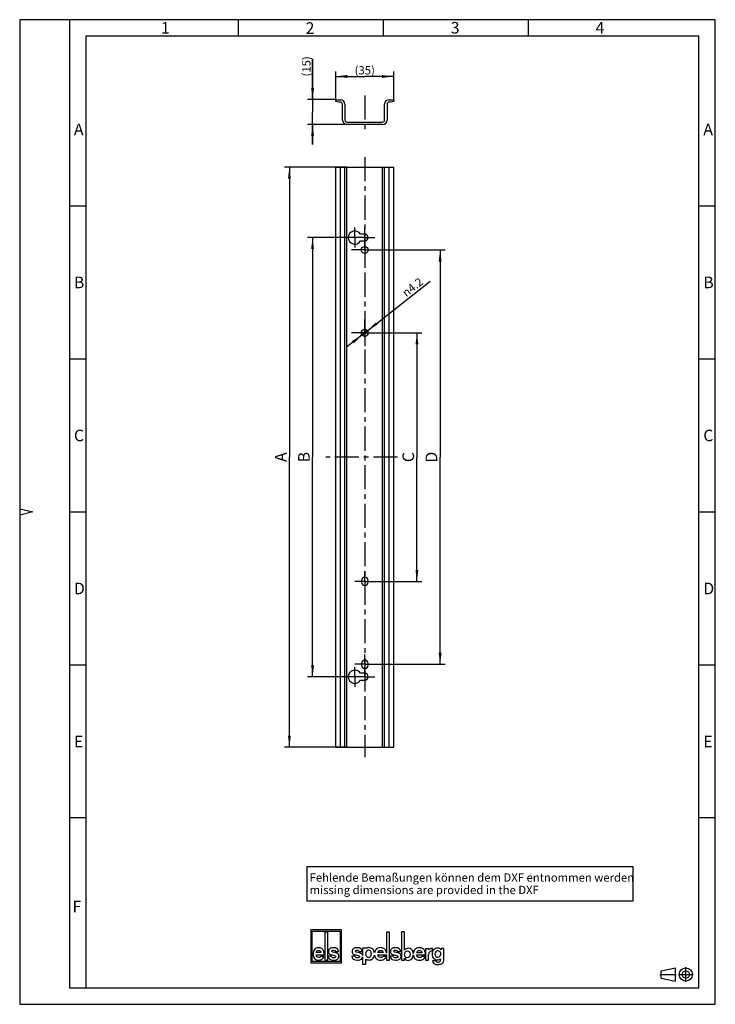
# Model space of a CAD drawing. Units: millimetres. Extents: x 0 to 210, y 0 to 297.
import ezdxf

# ---------------------------------------------------------------- set-up
doc = ezdxf.new("R2010")
doc.units = ezdxf.units.MM
doc.header["$LTSCALE"] = 19.36
doc.linetypes.add('CENTER', pattern=[0.6, 0.375, -0.075, 0.075, -0.075])
doc.layers.get('0').update_dxf_attribs({"linetype": 'CONTINUOUS'})
for name, color, linetype in [('2D-BEMASSUNG', 7, 'CONTINUOUS'), ('HUTSCHIENE_NDXF_CONTINUOUS_LINE', 7, 'CONTINUOUS'), ('HUTSCHIENE_NS35-15_Z-92DXF_AXIS', 7, 'CONTINUOUS'), ('M-GEOS-NS35-15_DXF_AXIS', 7, 'CONTINUOUS'), ('M-GEOS-NS35-15_DXF_DIMENSION', 7, 'CONTINUOUS'), ('M-GEOS-NS35-15_DXF_FORMAT', 7, 'CONTINUOUS'), ('M-GEOS-NS35-15_DXF_TEXT', 7, 'CONTINUOUS'), ('M-GEOS-NS35-DXF_CONTINUOUS_LINE', 7, 'CONTINUOUS')]:
    doc.layers.add(name, color=color, linetype=linetype)
doc.styles.get("Standard").update_dxf_attribs({"font": 'txt', "width": 0.7})
doc.styles.add('TEXTSTYLE_2', font='txt', dxfattribs={"width": 0.714286})
doc.styles.add('TEXTSTYLE_3', font='txt', dxfattribs={"width": 0.904762})
doc.styles.add('TEXTSTYLE_4', font='txt', dxfattribs={"width": 0.833333})
doc.styles.add('TEXTSTYLE_5', font='txt', dxfattribs={"width": 0.785714})
doc.styles.add('TEXTSTYLE_6', font='txt', dxfattribs={"width": 0.571429})
doc.styles.add('TEXTSTYLE_7', font='txt', dxfattribs={"width": 0.7})
doc.styles.add('TEXTSTYLE_8', font='gdt', dxfattribs={"width": 0.7})
doc.dimstyles.new('DIMSTYLE_1', dxfattribs={"dimtxt": 2.5, "dimasz": 3.5, "dimexe": 1.5, "dimexo": 0, "dimtad": 1, "dimdec": 3, "dimlfac": 2, "dimdsep": 46, "dimtxsty": 'STANDARD', "dimblk": '_FILLED', "dimblk1": '_FILLED', "dimblk2": '_FILLED', "dimcen": 0.09, "dimclrt": 5, "dimadec": 3, "dimazin": 2, "dimtp": 0.3, "dimtm": 0.3, "dimtfac": 1, "dimtdec": 3, "dimtofl": 0, "dimtmove": 0, "dimatfit": 3, "dimldrblk": '_FILLED', "dimfxl": 1, "dimtolj": 1, "dimarcsym": 0})
doc.dimstyles.new('DIMSTYLE_2', dxfattribs={"dimtxt": 2.5, "dimasz": 3.5, "dimexe": 1.5, "dimexo": 0, "dimtad": 1, "dimdec": 3, "dimlfac": 2, "dimdsep": 46, "dimtxsty": 'STANDARD', "dimblk": '_FILLED', "dimblk1": '_FILLED', "dimblk2": '_FILLED', "dimcen": 0.09, "dimclrt": 5, "dimadec": 3, "dimazin": 2, "dimtp": 0.2, "dimtm": 0.2, "dimtfac": 1, "dimtdec": 3, "dimtofl": 0, "dimtmove": 0, "dimatfit": 3, "dimldrblk": '_FILLED', "dimfxl": 1, "dimtolj": 1, "dimarcsym": 0})
doc.dimstyles.new('DIMSTYLE_3', dxfattribs={"dimtxt": 3.5, "dimasz": 3.5, "dimexe": 1.5, "dimexo": 0, "dimgap": 0.875, "dimtad": 1, "dimdec": 3, "dimlfac": 2, "dimdsep": 46, "dimtxsty": 'TEXTSTYLE_7', "dimblk": '_FILLED', "dimblk1": '_FILLED', "dimblk2": '_FILLED', "dimcen": 0.09, "dimclrt": 5, "dimadec": 3, "dimazin": 2, "dimtp": 0.5, "dimtm": 0.5, "dimtfac": 1, "dimtdec": 3, "dimtofl": 0, "dimtmove": 0, "dimatfit": 3, "dimldrblk": '_FILLED', "dimfxl": 1, "dimtolj": 1, "dimarcsym": 0})
doc.dimstyles.new('DIMSTYLE_4', dxfattribs={"dimtxt": 2.5, "dimasz": 3.5, "dimexe": 1.5, "dimexo": 0, "dimtad": 1, "dimdec": 3, "dimlfac": 2, "dimdsep": 46, "dimtxsty": 'STANDARD', "dimblk": '_FILLED', "dimblk1": '_FILLED', "dimblk2": '_FILLED', "dimcen": 0.09, "dimclrt": 5, "dimadec": 3, "dimazin": 2, "dimtp": 0.1, "dimtm": 0.1, "dimtfac": 1, "dimtdec": 3, "dimtmove": 0, "dimatfit": 2, "dimldrblk": '_FILLED', "dimfxl": 1, "dimtolj": 1, "dimarcsym": 0})

# ---------------------------------------------------------------- blocks, each defined once
blk = doc.blocks.new('_FILLED')
at = {"color": 0, "linetype": 'BYBLOCK'}
blk.add_solid([(0, 0), (-1, 0.125), (-1, -0.125)], dxfattribs=at)
blk = doc.blocks.new('*D0')
at = {"layer": 'M-GEOS-NS35-15_DXF_DIMENSION', "color": 2, "linetype": 'CONTINUOUS'}
for p, q in [((95.42, 272.91), (95.42, 281.41)), ((95.42, 279.91), (104.17, 279.91)), ((112.92, 279.91), (104.17, 279.91)), ((112.92, 272.91), (112.92, 281.41))]:
    blk.add_line(p, q, dxfattribs=at)
at = {"layer": 'M-GEOS-NS35-15_DXF_DIMENSION', "color": 2, "linetype": 'CONTINUOUS', "xscale": 3.5, "yscale": 3.5, "zscale": 3.5, "rotation": 180}
blk.add_blockref('_FILLED', (95.42, 279.91), dxfattribs=at)
at = {"layer": 'M-GEOS-NS35-15_DXF_DIMENSION', "color": 2, "linetype": 'CONTINUOUS', "xscale": 3.5, "yscale": 3.5, "zscale": 3.5}
blk.add_blockref('_FILLED', (112.92, 279.91), dxfattribs=at)
at = {"layer": 'M-GEOS-NS35-15_DXF_DIMENSION', "color": 5, "linetype": 'CONTINUOUS', "insert": (104.17, 283.03), "char_height": 2.5, "width": 8.5714, "attachment_point": 2, "line_spacing_factor": 0.9}
blk.add_mtext('(35)', dxfattribs=at)
blk = doc.blocks.new('*D1')
at = {"layer": 'M-GEOS-NS35-15_DXF_DIMENSION', "color": 2, "linetype": 'CONTINUOUS'}
for p, q in [((88.42, 272.91), (88.42, 285.26)), ((88.42, 285.26), (88.42, 269.16)), ((95.42, 272.91), (86.92, 272.91)), ((88.42, 259.41), (88.42, 269.16)), ((98.77, 265.41), (86.92, 265.41)), ((88.42, 265.41), (88.42, 259.41))]:
    blk.add_line(p, q, dxfattribs=at)
at = {"layer": 'M-GEOS-NS35-15_DXF_DIMENSION', "color": 2, "linetype": 'CONTINUOUS', "xscale": 3.5, "yscale": 3.5, "zscale": 3.5}
for p, rotation in [((88.42, 272.91), 270), ((88.42, 265.41), 90)]:
    blk.add_blockref('_FILLED', p, dxfattribs=dict(at, rotation=rotation))
at = {"layer": 'M-GEOS-NS35-15_DXF_DIMENSION', "color": 5, "linetype": 'CONTINUOUS', "insert": (85.3, 279.91), "char_height": 2.5, "width": 8.0357, "attachment_point": 1, "rotation": 90, "line_spacing_factor": 0.9}
blk.add_mtext('(15)', dxfattribs=at)
blk = doc.blocks.new('*D2')
at = {"layer": 'M-GEOS-NS35-15_DXF_DIMENSION', "color": 2, "linetype": 'CONTINUOUS'}
for p, q in [((80.55, 252.57), (79.92, 252.57)), ((98.77, 252.57), (80.55, 252.57)), ((81.42, 252.57), (81.42, 165.07)), ((81.42, 77.57), (81.42, 165.07)), ((80.55, 77.57), (79.92, 77.57)), ((98.77, 77.57), (80.55, 77.57))]:
    blk.add_line(p, q, dxfattribs=at)
at = {"layer": 'M-GEOS-NS35-15_DXF_DIMENSION', "color": 2, "linetype": 'CONTINUOUS', "xscale": 3.5, "yscale": 3.5, "zscale": 3.5}
for p, rotation in [((81.42, 252.57), 90), ((81.42, 77.57), 270)]:
    blk.add_blockref('_FILLED', p, dxfattribs=dict(at, rotation=rotation))
at = {"layer": 'M-GEOS-NS35-15_DXF_DIMENSION', "color": 5, "linetype": 'CONTINUOUS', "insert": (77.05, 165.07), "char_height": 3.5, "width": 3.675, "attachment_point": 2, "rotation": 90, "line_spacing_factor": 0.9, "style": 'TEXTSTYLE_7'}
blk.add_mtext('A', dxfattribs=at)
blk = doc.blocks.new('*D3')
at = {"layer": 'M-GEOS-NS35-15_DXF_DIMENSION', "color": 2, "linetype": 'CONTINUOUS'}
for p, q in [((87.55, 231.32), (86.92, 231.32)), ((98.17, 231.32), (87.55, 231.32)), ((88.42, 231.32), (88.42, 165.07)), ((88.42, 98.82), (88.42, 165.07)), ((87.55, 98.82), (86.92, 98.82)), ((98.17, 98.82), (87.55, 98.82))]:
    blk.add_line(p, q, dxfattribs=at)
at = {"layer": 'M-GEOS-NS35-15_DXF_DIMENSION', "color": 2, "linetype": 'CONTINUOUS', "xscale": 3.5, "yscale": 3.5, "zscale": 3.5}
for p, rotation in [((88.42, 231.32), 90), ((88.42, 98.82), 270)]:
    blk.add_blockref('_FILLED', p, dxfattribs=dict(at, rotation=rotation))
at = {"layer": 'M-GEOS-NS35-15_DXF_DIMENSION', "color": 5, "linetype": 'CONTINUOUS', "insert": (84.05, 165.07), "char_height": 3.5, "width": 3.3687, "attachment_point": 2, "rotation": 90, "line_spacing_factor": 0.9, "style": 'TEXTSTYLE_7'}
blk.add_mtext('B', dxfattribs=at)
blk = doc.blocks.new('*D4')
at = {"layer": 'M-GEOS-NS35-15_DXF_DIMENSION', "color": 2, "linetype": 'CONTINUOUS'}
for p, q in [((108.22, 227.57), (126.05, 227.57)), ((126.05, 227.57), (128.42, 227.57)), ((126.92, 227.57), (126.92, 165.07)), ((126.92, 102.57), (126.92, 165.07)), ((107.17, 102.57), (126.05, 102.57)), ((126.05, 102.57), (128.42, 102.57))]:
    blk.add_line(p, q, dxfattribs=at)
at = {"layer": 'M-GEOS-NS35-15_DXF_DIMENSION', "color": 2, "linetype": 'CONTINUOUS', "xscale": 3.5, "yscale": 3.5, "zscale": 3.5}
for p, rotation in [((126.92, 227.57), 90), ((126.92, 102.57), 270)]:
    blk.add_blockref('_FILLED', p, dxfattribs=dict(at, rotation=rotation))
at = {"layer": 'M-GEOS-NS35-15_DXF_DIMENSION', "color": 5, "linetype": 'CONTINUOUS', "insert": (122.55, 165.07), "char_height": 3.5, "width": 3.675, "attachment_point": 2, "rotation": 90, "line_spacing_factor": 0.9, "style": 'TEXTSTYLE_7'}
blk.add_mtext('D', dxfattribs=at)
blk = doc.blocks.new('*D5')
at = {"layer": 'M-GEOS-NS35-15_DXF_DIMENSION', "color": 2, "linetype": 'CONTINUOUS'}
for p, q in [((108.22, 202.57), (119.05, 202.57)), ((119.05, 202.57), (121.42, 202.57)), ((119.92, 202.57), (119.92, 165.07)), ((119.92, 127.57), (119.92, 165.07)), ((107.17, 127.57), (119.05, 127.57)), ((119.05, 127.57), (121.42, 127.57))]:
    blk.add_line(p, q, dxfattribs=at)
at = {"layer": 'M-GEOS-NS35-15_DXF_DIMENSION', "color": 2, "linetype": 'CONTINUOUS', "xscale": 3.5, "yscale": 3.5, "zscale": 3.5}
for p, rotation in [((119.92, 202.57), 90), ((119.92, 127.57), 270)]:
    blk.add_blockref('_FILLED', p, dxfattribs=dict(at, rotation=rotation))
at = {"layer": 'M-GEOS-NS35-15_DXF_DIMENSION', "color": 5, "linetype": 'CONTINUOUS', "insert": (115.55, 165.07), "char_height": 3.5, "width": 3.675, "attachment_point": 2, "rotation": 90, "line_spacing_factor": 0.9, "style": 'TEXTSTYLE_7'}
blk.add_mtext('C', dxfattribs=at)
blk = doc.blocks.new('*D6')
at = {"layer": 'M-GEOS-NS35-15_DXF_DIMENSION', "color": 2, "linetype": 'CONTINUOUS'}
for p, q in [((104.17, 202.57), (123.92, 218.14)), ((104.17, 202.57), (98.63, 198.21)), ((103.35, 201.92), (104.17, 202.57)), ((105, 203.22), (104.17, 202.57))]:
    blk.add_line(p, q, dxfattribs=at)
at = {"layer": 'M-GEOS-NS35-15_DXF_DIMENSION', "color": 2, "linetype": 'CONTINUOUS', "xscale": 3.5, "yscale": 3.5, "zscale": 3.5}
for p, rotation in [((105, 203.22), 218.2523245233), ((103.35, 201.92), 38.2523245233)]:
    blk.add_blockref('_FILLED', p, dxfattribs=dict(at, rotation=rotation))
at = {"layer": 'M-GEOS-NS35-15_DXF_DIMENSION', "color": 5, "linetype": 'CONTINUOUS', "insert": (115.16, 215.22), "char_height": 2.5, "width": 13.0357, "attachment_point": 1, "rotation": 38.252, "line_spacing_factor": 0.9, "style": 'TEXTSTYLE_8'}
blk.add_mtext('{\\fgdt;n}\\ftxt;4.2', dxfattribs=at)
blk = doc.blocks.new('ANSICHTEN_NACH_DIN_BL0', base_point=(198.29, 9))
at = {"layer": 'M-GEOS-NS35-DXF_CONTINUOUS_LINE', "color": 8, "linetype": 'CENTER'}
for p, q in [((193.22, 9.02), (198.23, 9.02)), ((198.85, 9), (203.35, 9)), ((201.1, 6.75), (201.1, 11.25))]:
    blk.add_line(p, q, dxfattribs=at)
at = {"layer": 'M-GEOS-NS35-DXF_CONTINUOUS_LINE', "color": 2, "linetype": 'CONTINUOUS'}
for p, q in [((193.65, 10.12), (197.94, 10.97)), ((193.65, 7.87), (193.65, 10.12)), ((197.94, 7.03), (197.94, 10.97)), ((201.1, 9), (201.1, 9.02)), ((193.65, 7.87), (197.94, 7.03))]:
    blk.add_line(p, q, dxfattribs=at)
for radius in [1.97, 1.12]:
    blk.add_circle((201.1, 9), radius, dxfattribs=at)
blk = doc.blocks.new('ELS-SPELSBERG-LOGO_BL1', base_point=(107.98, 17.25))
at = {"layer": 'M-GEOS-NS35-DXF_CONTINUOUS_LINE', "color": 5, "linetype": 'CONTINUOUS'}
for p, q in [((87.92, 22.5), (87.92, 12.5)), ((97.12, 22.5), (87.92, 22.5)), ((88.32, 12.9), (88.32, 22.1)), ((88.32, 22.1), (96.72, 22.1)), ((92.13, 21.81), (92.13, 13.31)), ((93, 21.81), (92.13, 21.81)), ((93, 13.31), (93, 21.81)), ((96.72, 22.1), (96.72, 12.9)), ((97.12, 12.5), (97.12, 22.5)), ((110.74, 21.81), (110.74, 15.47)), ((111.65, 21.81), (110.74, 21.81)), ((111.65, 13.34), (111.65, 21.81)), ((115.22, 21.84), (115.22, 13.35)), ((116.21, 21.84), (115.22, 21.84)), ((116.21, 16.29), (116.21, 21.84)), ((89.49, 14.94), (91.9, 14.94)), ((90.95, 15.6), (89.5, 15.6)), ((95.42, 15.51), (94.61, 15.7)), ((95.32, 15.88), (96.27, 15.88)), ((102.58, 15.51), (101.74, 15.7)), ((102.47, 15.88), (103.44, 15.88)), ((103.53, 16.98), (103.53, 14.74)), ((104.45, 16.98), (103.53, 16.98)), ((104.48, 16.79), (104.45, 16.98)), ((104.51, 15.1), (104.51, 15.49)), ((106.14, 15.43), (106.14, 15.21)), ((109.73, 15.6), (108.14, 15.6)), ((108.14, 14.95), (110.74, 14.95)), ((110.74, 14.95), (110.74, 13.34)), ((114.15, 15.51), (113.31, 15.69)), ((114.04, 15.88), (115.01, 15.88)), ((119.84, 14.92), (122.48, 14.92)), ((121.44, 15.57), (119.85, 15.57)), ((123.36, 16.77), (122.5, 16.77)), ((122.5, 16.77), (122.5, 13.34)), ((123.49, 16.4), (123.36, 16.77)), ((123.42, 14.7), (123.46, 15.12)), ((124.49, 16.08), (124.64, 16.06)), ((124.64, 16.06), (124.64, 16.81)), ((128.04, 16.84), (127.27, 16.84)), ((127.27, 16.84), (127.27, 16.39)), ((128.04, 13.35), (128.04, 16.84)), ((87.92, 12.5), (97.12, 12.5)), ((96.72, 12.9), (88.32, 12.9)), ((91.86, 14.42), (90.91, 14.42)), ((92.13, 13.31), (93, 13.31)), ((94.07, 14.55), (93.12, 14.55)), ((101.19, 14.55), (100.22, 14.55)), ((103.53, 14.33), (103.53, 12.12)), ((103.53, 12.12), (104.53, 12.12)), ((104.53, 12.12), (104.53, 13.6)), ((110.73, 14.43), (109.69, 14.43)), ((110.74, 13.34), (111.65, 13.34)), ((112.76, 14.55), (111.79, 14.55)), ((115.22, 13.35), (116.17, 13.35)), ((116.17, 13.35), (116.17, 13.95)), ((122.44, 14.4), (121.4, 14.4)), ((122.5, 13.34), (123.42, 13.34)), ((123.42, 13.34), (123.42, 14.7)), ((125.58, 13.08), (124.64, 13.08))]:
    blk.add_line(p, q, dxfattribs=at)
for centre, radius, start, end in [((94.83, 12.99), 2.59, 69.2758, 76.8543), ((101.98, 12.88), 2.7, 69.7119, 77.1464), ((105.34, 15.49), 0.832, 105.466, 180), ((105.65, 15.1), 1.14, 180, 207.1129), ((105.33, 15.55), 0.772, 31.7883, 105.466), ((105.12, 15.43), 1.01, 0, 31.7883), ((104.37, 15.21), 1.76, 343.6739, 360), ((105.2, 15.19), 1.97, 11.312, 46.3381), ((113.54, 12.87), 2.7, 69.7119, 77.1464), ((124.77, 14.97), 1.31, 148.1557, 173.6978), ((124.36, 15.27), 0.81, 100.4697, 150.7958), ((124.4, 15.03), 1.05, 85.4035, 100.4697), ((124.46, 16.52), 0.345, 59.0327, 85.0304), ((126.36, 15.16), 1, 136.017, 224.1104), ((126.25, 15.26), 0.86, 5.5735, 136.017), ((126.12, 15.16), 1, 325.2838, 10.5326), ((105.32, 14.93), 0.772, 207.1129, 343.6739), ((105.52, 15.05), 1.69, 262.2255, 297.774), ((106.06, 14.02), 0.527, 297.774, 318.4232), ((105.2, 15.19), 1.97, 309.7463, 348.1343), ((126.03, 13.6), 1.6, 236.3397, 262.5863), ((126.14, 13.32), 0.607, 202.8281, 268.9291), ((126.24, 15), 0.816, 221.6999, 329.3664), ((126.22, 15.08), 3.08, 262.5863, 287.7363), ((126.28, 20.72), 8.01, 268.9291, 271.0709), ((126.42, 13.32), 0.607, 271.0709, 324.7131), ((126.14, 13.51), 0.946, 324.7131, 3.2978), ((130.4, 13.76), 3.32, 179.9742, 183.2978), ((126.77, 13.35), 1.27, 287.7363, 360)]:
    blk.add_arc(centre, radius, start, end, dxfattribs=at)
for points in [[(88.97, 16.56), (88.69, 16.21), (88.55, 15.74), (88.55, 15.14)], [(88.55, 15.14), (88.55, 14.6), (88.7, 14.16), (89, 13.82)], [(90.23, 17.08), (89.68, 17.08), (89.26, 16.91), (88.97, 16.56)], [(90.29, 14.13), (89.8, 14.13), (89.53, 14.4), (89.49, 14.94)], [(89.5, 15.6), (89.57, 16.05), (89.82, 16.27), (90.25, 16.27)], [(91.09, 16.88), (90.84, 17.02), (90.56, 17.08), (90.23, 17.08)], [(90.25, 16.27), (90.67, 16.27), (90.91, 16.05), (90.95, 15.6)], [(91.67, 16.27), (91.53, 16.54), (91.33, 16.74), (91.09, 16.88)], [(91.9, 14.94), (91.89, 15.55), (91.82, 15.99), (91.67, 16.27)], [(93.63, 16.77), (93.37, 16.55), (93.24, 16.27), (93.24, 15.91)], [(93.24, 15.91), (93.24, 15.52), (93.38, 15.26), (93.65, 15.12)], [(94.69, 17.08), (94.24, 17.08), (93.89, 16.98), (93.63, 16.77)], [(93.65, 15.12), (93.9, 14.99), (94.24, 14.89), (94.66, 14.82)], [(94.19, 16.04), (94.19, 16.14), (94.23, 16.21), (94.33, 16.27)], [(94.32, 15.8), (94.23, 15.85), (94.19, 15.93), (94.19, 16.04)], [(94.61, 15.7), (94.49, 15.72), (94.4, 15.75), (94.32, 15.8)], [(94.33, 16.27), (94.43, 16.33), (94.55, 16.36), (94.69, 16.36)], [(96.27, 15.88), (96.21, 16.68), (95.69, 17.08), (94.69, 17.08)], [(94.69, 16.36), (95.05, 16.36), (95.26, 16.2), (95.32, 15.88)], [(96.27, 14.99), (96.18, 15.18), (96, 15.32), (95.75, 15.41)], [(96.37, 14.55), (96.37, 14.72), (96.34, 14.87), (96.27, 14.99)], [(100.74, 16.77), (100.48, 16.55), (100.34, 16.27), (100.34, 15.91)], [(100.34, 15.91), (100.34, 15.52), (100.48, 15.26), (100.76, 15.12)], [(101.83, 17.08), (101.37, 17.08), (101.01, 16.98), (100.74, 16.77)], [(100.76, 15.12), (101.02, 14.99), (101.37, 14.89), (101.8, 14.82)], [(101.31, 16.04), (101.31, 16.14), (101.36, 16.21), (101.46, 16.27)], [(101.45, 15.8), (101.36, 15.84), (101.31, 15.92), (101.31, 16.04)], [(101.74, 15.7), (101.62, 15.72), (101.53, 15.75), (101.45, 15.8)], [(101.46, 16.27), (101.56, 16.33), (101.68, 16.36), (101.83, 16.36)], [(103.44, 15.88), (103.38, 16.68), (102.85, 17.08), (101.83, 17.08)], [(101.83, 16.36), (102.2, 16.36), (102.41, 16.2), (102.47, 15.88)], [(103.45, 14.99), (103.35, 15.18), (103.17, 15.31), (102.91, 15.41)], [(103.53, 14.74), (103.52, 14.83), (103.49, 14.91), (103.45, 14.99)], [(104.8, 16.99), (104.7, 16.95), (104.59, 16.88), (104.48, 16.79)], [(105.37, 17.09), (105.15, 17.09), (104.96, 17.05), (104.8, 16.99)], [(106.56, 16.61), (106.26, 16.93), (105.87, 17.09), (105.37, 17.09)], [(107.57, 16.56), (107.33, 16.3), (107.19, 15.97), (107.13, 15.57)], [(108.95, 17.09), (108.34, 17.09), (107.88, 16.91), (107.57, 16.56)], [(108.14, 15.6), (108.22, 16.05), (108.5, 16.28), (108.96, 16.28)], [(109, 14.13), (108.47, 14.13), (108.18, 14.4), (108.14, 14.95)], [(109.88, 16.88), (109.61, 17.02), (109.3, 17.09), (108.95, 17.09)], [(108.96, 16.28), (109.43, 16.28), (109.68, 16.05), (109.73, 15.6)], [(110.53, 16.27), (110.37, 16.54), (110.15, 16.75), (109.88, 16.88)], [(110.74, 15.47), (110.71, 15.81), (110.64, 16.08), (110.53, 16.27)], [(112.31, 16.76), (112.04, 16.55), (111.91, 16.26), (111.91, 15.91)], [(111.91, 15.91), (111.91, 15.52), (112.05, 15.26), (112.33, 15.12)], [(113.4, 17.08), (112.94, 17.08), (112.58, 16.97), (112.31, 16.76)], [(112.33, 15.12), (112.59, 14.99), (112.93, 14.89), (113.37, 14.82)], [(112.88, 16.03), (112.88, 16.13), (112.93, 16.21), (113.03, 16.27)], [(113.01, 15.79), (112.92, 15.84), (112.88, 15.92), (112.88, 16.03)], [(113.31, 15.69), (113.19, 15.71), (113.09, 15.75), (113.01, 15.79)], [(113.03, 16.27), (113.12, 16.32), (113.25, 16.35), (113.4, 16.35)], [(115.01, 15.88), (114.95, 16.68), (114.42, 17.08), (113.4, 17.08)], [(113.4, 16.35), (113.77, 16.35), (113.98, 16.19), (114.04, 15.88)], [(115.02, 14.99), (114.91, 15.17), (114.74, 15.31), (114.48, 15.41)], [(115.12, 14.54), (115.12, 14.71), (115.08, 14.86), (115.02, 14.99)], [(116.2, 15.08), (116.2, 15.46), (116.3, 15.74), (116.52, 15.93)], [(116.6, 14.14), (116.33, 14.3), (116.2, 14.61), (116.2, 15.08)], [(116.69, 16.78), (116.51, 16.7), (116.35, 16.54), (116.21, 16.29)], [(116.52, 15.93), (116.66, 16.06), (116.83, 16.12), (117.04, 16.12)], [(117.29, 16.91), (117.07, 16.91), (116.87, 16.87), (116.69, 16.78)], [(117.83, 15.1), (117.83, 14.39), (117.56, 14.04), (117, 14.04)], [(117.04, 16.12), (117.28, 16.12), (117.47, 16.03), (117.62, 15.86)], [(118.42, 16.42), (118.15, 16.74), (117.77, 16.91), (117.29, 16.91)], [(117.62, 15.86), (117.76, 15.68), (117.83, 15.43), (117.83, 15.1)], [(118.38, 13.76), (118.64, 14.06), (118.78, 14.45), (118.81, 14.92)], [(118.81, 15.34), (118.78, 15.77), (118.65, 16.13), (118.42, 16.42)], [(119.27, 16.53), (119, 16.23), (118.85, 15.83), (118.81, 15.34)], [(118.81, 14.92), (118.85, 14.47), (119.01, 14.09), (119.31, 13.79)], [(120.65, 17.06), (120.05, 17.06), (119.59, 16.88), (119.27, 16.53)], [(120.71, 14.1), (120.17, 14.1), (119.88, 14.37), (119.84, 14.92)], [(119.85, 15.57), (119.93, 16.02), (120.2, 16.25), (120.67, 16.25)], [(121.59, 16.85), (121.32, 16.99), (121.01, 17.06), (120.65, 17.06)], [(120.67, 16.25), (121.13, 16.25), (121.39, 16.02), (121.44, 15.57)], [(122.23, 16.24), (122.07, 16.51), (121.86, 16.72), (121.59, 16.85)], [(122.48, 14.92), (122.47, 15.52), (122.39, 15.96), (122.23, 16.24)], [(124.32, 16.87), (124.01, 16.87), (123.73, 16.71), (123.49, 16.4)], [(124.49, 16.86), (124.42, 16.87), (124.36, 16.87), (124.32, 16.87)], [(124.96, 16.45), (124.65, 16.13), (124.5, 15.68), (124.5, 15.09)], [(124.5, 15.09), (124.5, 14.57), (124.65, 14.16), (124.96, 13.86)], [(126.13, 16.94), (125.66, 16.94), (125.27, 16.78), (124.96, 16.45)], [(126.74, 16.83), (126.56, 16.9), (126.35, 16.94), (126.13, 16.94)], [(127.27, 16.39), (127.1, 16.61), (126.93, 16.76), (126.74, 16.83)], [(89, 13.82), (89.31, 13.48), (89.72, 13.31), (90.25, 13.31)], [(90.25, 13.31), (90.59, 13.31), (90.9, 13.39), (91.15, 13.53)], [(90.6, 14.18), (90.52, 14.14), (90.42, 14.13), (90.29, 14.13)], [(90.91, 14.42), (90.79, 14.29), (90.69, 14.21), (90.6, 14.18)], [(91.15, 13.53), (91.41, 13.68), (91.65, 13.98), (91.86, 14.42)], [(93.12, 14.55), (93.17, 13.73), (93.74, 13.31), (94.81, 13.31)], [(94.34, 14.14), (94.19, 14.21), (94.1, 14.34), (94.07, 14.55)], [(94.83, 14.04), (94.65, 14.04), (94.49, 14.07), (94.34, 14.14)], [(94.66, 14.82), (94.91, 14.78), (95.11, 14.72), (95.25, 14.65)], [(94.81, 13.31), (95.33, 13.31), (95.72, 13.43), (95.98, 13.65)], [(95.25, 14.13), (95.14, 14.07), (95, 14.04), (94.83, 14.04)], [(95.25, 14.65), (95.37, 14.6), (95.43, 14.5), (95.43, 14.37)], [(95.43, 14.37), (95.43, 14.27), (95.37, 14.19), (95.25, 14.13)], [(95.98, 13.65), (96.24, 13.88), (96.37, 14.18), (96.37, 14.55)], [(100.22, 14.55), (100.28, 13.72), (100.85, 13.31), (101.95, 13.31)], [(101.47, 14.14), (101.31, 14.2), (101.22, 14.34), (101.19, 14.55)], [(101.97, 14.04), (101.79, 14.04), (101.62, 14.07), (101.47, 14.14)], [(101.8, 14.82), (102.06, 14.78), (102.26, 14.72), (102.4, 14.65)], [(101.95, 13.31), (102.48, 13.31), (102.88, 13.43), (103.15, 13.65)], [(102.4, 14.13), (102.29, 14.07), (102.14, 14.04), (101.97, 14.04)], [(102.4, 14.65), (102.52, 14.6), (102.58, 14.5), (102.58, 14.37)], [(102.58, 14.37), (102.58, 14.27), (102.52, 14.19), (102.4, 14.13)], [(103.15, 13.65), (103.36, 13.83), (103.49, 14.06), (103.53, 14.33)], [(104.53, 13.6), (104.63, 13.53), (104.72, 13.49), (104.8, 13.46)], [(104.8, 13.46), (104.95, 13.41), (105.12, 13.39), (105.29, 13.38)], [(107.12, 14.78), (107.18, 14.4), (107.34, 14.08), (107.6, 13.82)], [(107.6, 13.82), (107.93, 13.48), (108.39, 13.32), (108.97, 13.32)], [(108.97, 13.32), (109.34, 13.32), (109.67, 13.39), (109.96, 13.54)], [(109.35, 14.18), (109.26, 14.15), (109.15, 14.13), (109, 14.13)], [(109.69, 14.43), (109.56, 14.29), (109.44, 14.21), (109.35, 14.18)], [(109.96, 13.54), (110.24, 13.68), (110.5, 13.98), (110.73, 14.43)], [(111.79, 14.55), (111.84, 13.72), (112.42, 13.31), (113.52, 13.31)], [(113.04, 14.13), (112.88, 14.2), (112.79, 14.34), (112.76, 14.55)], [(113.53, 14.04), (113.36, 14.04), (113.19, 14.07), (113.04, 14.13)], [(113.37, 14.82), (113.62, 14.77), (113.83, 14.72), (113.97, 14.65)], [(113.52, 13.31), (114.05, 13.31), (114.45, 13.42), (114.71, 13.65)], [(113.97, 14.13), (113.85, 14.07), (113.71, 14.04), (113.53, 14.04)], [(113.97, 14.65), (114.09, 14.59), (114.15, 14.5), (114.15, 14.37)], [(114.15, 14.37), (114.15, 14.27), (114.09, 14.19), (113.97, 14.13)], [(114.71, 13.65), (114.98, 13.87), (115.12, 14.17), (115.12, 14.54)], [(116.17, 13.95), (116.34, 13.48), (116.7, 13.25), (117.26, 13.25)], [(117, 14.04), (116.85, 14.04), (116.71, 14.07), (116.6, 14.14)], [(117.26, 13.25), (117.72, 13.25), (118.1, 13.42), (118.38, 13.76)], [(119.31, 13.79), (119.64, 13.45), (120.09, 13.29), (120.67, 13.29)], [(120.67, 13.29), (121.05, 13.29), (121.38, 13.36), (121.66, 13.51)], [(121.06, 14.15), (120.97, 14.12), (120.85, 14.1), (120.71, 14.1)], [(121.4, 14.4), (121.26, 14.27), (121.15, 14.18), (121.06, 14.15)], [(121.66, 13.51), (121.95, 13.65), (122.2, 13.95), (122.44, 14.4)], [(124.64, 13.08), (124.69, 12.79), (124.79, 12.57), (124.93, 12.43)], [(124.93, 12.43), (124.99, 12.37), (125.06, 12.32), (125.14, 12.27)], [(124.96, 13.86), (125.26, 13.57), (125.65, 13.42), (126.13, 13.42)], [(126.13, 13.42), (126.5, 13.42), (126.81, 13.53), (127.08, 13.76)]]:
    blk.add_open_spline(points, degree=3, dxfattribs=at)

msp = doc.modelspace()

# ---------------------------------------------------------------- linework, layer by layer
at = {"layer": '2D-BEMASSUNG', "color": 2, "linetype": 'CONTINUOUS'}
msp.add_arc((104.17132, 202.57366), 1.05, 180, 218.2520162, dxfattribs=at)
at = {"layer": 'HUTSCHIENE_NDXF_CONTINUOUS_LINE', "color": 7, "linetype": 'CONTINUOUS'}
for p, q in [((95.42132, 272.40625), (95.42132, 272.90625)), ((95.42132, 272.90625), (96.82132, 272.90625)), ((96.35433, 272.15625), (95.42132, 272.40625)), ((96.82132, 272.15625), (96.35433, 272.15625)), ((97.42132, 266.75625), (97.42132, 271.55625)), ((98.17132, 271.55625), (98.17132, 266.75625)), ((110.17132, 266.75625), (110.17132, 271.55625)), ((110.92132, 271.55625), (110.92132, 266.75625)), ((111.52132, 272.90625), (112.92132, 272.90625)), ((111.9883, 272.15625), (111.52132, 272.15625)), ((112.92132, 272.40625), (111.9883, 272.15625)), ((112.92132, 272.90625), (112.92132, 272.40625)), ((98.77132, 266.15625), (109.57132, 266.15625)), ((109.57132, 265.40625), (98.77132, 265.40625)), ((95.42132, 77.57366), (95.42132, 252.57366)), ((95.42132, 252.57366), (112.92132, 252.57366)), ((98.17132, 77.57366), (98.17132, 252.57366)), ((110.17132, 77.57366), (110.17132, 252.57366)), ((112.92132, 77.57366), (112.92132, 252.57366)), ((104.17132, 232.37366), (102.87352, 232.37366)), ((102.87352, 230.27366), (104.17132, 230.27366)), ((103.17132, 127.82366), (103.17132, 127.32366)), ((105.17132, 127.32366), (105.17132, 127.82366)), ((103.17132, 102.82366), (103.17132, 102.32366)), ((105.17132, 102.32366), (105.17132, 102.82366)), ((104.17132, 99.87366), (102.87352, 99.87366)), ((102.87352, 97.77366), (104.17132, 97.77366)), ((95.42132, 77.57366), (112.92132, 77.57366))]:
    msp.add_line(p, q, dxfattribs=at)
at = {"layer": 'HUTSCHIENE_NDXF_CONTINUOUS_LINE', "color": 9, "linetype": 'CONTINUOUS'}
for p, q in [((96.82132, 77.57366), (96.82132, 252.57366)), ((98.77132, 77.57366), (98.77132, 252.57366)), ((109.57132, 77.57366), (109.57132, 252.57366)), ((111.52132, 77.57366), (111.52132, 252.57366))]:
    msp.add_line(p, q, dxfattribs=at)
at = {"layer": 'HUTSCHIENE_NDXF_CONTINUOUS_LINE', "color": 7, "linetype": 'CONTINUOUS'}
for centre in [(104.17132, 227.57366), (104.17132, 202.57366)]:
    msp.add_circle(centre, 1.05, dxfattribs=at)
for centre, radius, start, end in [((96.82132, 271.55625), 1.35, 0, 90), ((96.82132, 271.55625), 0.6, 0, 90), ((111.52132, 271.55625), 1.35, 90, 180), ((111.52132, 271.55625), 0.6, 90, 180), ((98.77132, 266.75625), 1.35, 180, 270), ((98.77132, 266.75625), 0.6, 180, 270), ((109.57132, 266.75625), 1.35, 270, 360), ((109.57132, 266.75625), 0.6, 270, 360), ((101.17132, 231.32366), 2, 31.6682433, 328.3317567), ((104.17132, 231.32366), 1.05, 270, 90), ((104.17132, 127.82366), 1, 0, 180), ((104.17132, 127.32366), 1, 180, 360), ((104.17132, 102.82366), 1, 0, 180), ((104.17132, 102.32366), 1, 180, 360), ((101.17132, 98.82366), 2, 31.6682433, 328.3317567), ((104.17132, 98.82366), 1.05, 270, 90)]:
    msp.add_arc(centre, radius, start, end, dxfattribs=at)
at = {"layer": 'HUTSCHIENE_NS35-15_Z-92DXF_AXIS', "color": 7, "linetype": 'CENTER'}
for p, q in [((101.17132, 231.32366), (101.17132, 234.32371)), ((104.17132, 231.32366), (104.17132, 234.32371)), ((101.17132, 231.32366), (98.17127, 231.32366)), ((104.17132, 231.32366), (101.17127, 231.32366)), ((101.17132, 231.32366), (101.17132, 228.32361)), ((104.17132, 227.57366), (104.17132, 231.62366)), ((104.17132, 231.32366), (104.17132, 228.32361)), ((104.17132, 231.32366), (107.17137, 231.32366)), ((104.17132, 227.57366), (100.12132, 227.57366)), ((104.17132, 227.57366), (104.17132, 223.52366)), ((104.17132, 227.57366), (108.22132, 227.57366)), ((104.17132, 202.57366), (104.17132, 206.62366)), ((104.17132, 202.57366), (100.12132, 202.57366)), ((104.17132, 202.57366), (104.17132, 198.52366)), ((104.17132, 202.57366), (108.22132, 202.57366)), ((114.03887, 165.07366), (92.42132, 165.07366)), ((104.17132, 127.57366), (104.17132, 130.57371)), ((104.17132, 127.57366), (101.17127, 127.57366)), ((104.17132, 127.57366), (107.17137, 127.57366)), ((104.17132, 127.57366), (104.17132, 124.57361)), ((104.17132, 102.57366), (104.17132, 105.57371)), ((104.17132, 102.57366), (101.17127, 102.57366)), ((101.17132, 98.82366), (101.17132, 101.82371)), ((104.17132, 102.57366), (107.17137, 102.57366)), ((104.17132, 102.57366), (104.17132, 99.57361)), ((104.17132, 98.82366), (104.17132, 101.82371)), ((101.17132, 98.82366), (98.17127, 98.82366)), ((104.17132, 98.82366), (101.17127, 98.82366)), ((101.17132, 98.82366), (101.17132, 95.82361)), ((104.17132, 98.82366), (107.17137, 98.82366)), ((104.17132, 98.82366), (104.17132, 95.82361))]:
    msp.add_line(p, q, dxfattribs=at)
at = {"layer": 'M-GEOS-NS35-15_DXF_AXIS', "color": 7, "linetype": 'CENTER'}
for p, q in [((104.17132, 274.18508), (104.17132, 263.49715)), ((104.17132, 255.57366), (104.17132, 74.57366))]:
    msp.add_line(p, q, dxfattribs=at)
at = {"layer": 'M-GEOS-NS35-15_DXF_FORMAT', "color": 7, "linetype": 'CONTINUOUS'}
for p, q in [((65.95596, 297.03559), (65.95596, 292.03559)), ((109.70596, 297.03559), (109.70596, 292.03559)), ((153.45596, 297.03559), (153.45596, 292.03559)), ((15.0018, 297), (15.0018, 5)), ((20, 292.03999), (20, 5)), ((205, 292.03999), (20, 292.03999)), ((205, 5), (205, 292.03999)), ((20.0018, 240.82947), (15.0018, 240.82947)), ((209.99999, 240.82948), (204.99999, 240.82948)), ((20.0018, 194.66947), (15.0018, 194.66947)), ((209.99999, 194.66948), (204.99999, 194.66948)), ((20.0018, 148.50947), (15.0018, 148.50947)), ((209.99999, 148.50948), (204.99999, 148.50948)), ((20.0018, 102.34947), (15.0018, 102.34947)), ((209.99999, 102.34948), (204.99999, 102.34948)), ((20.0018, 56.24947), (15.0018, 56.24947)), ((209.99999, 56.24948), (204.99999, 56.24948)), ((15.0018, 5), (205, 5))]:
    msp.add_line(p, q, dxfattribs=at)
at = {"layer": 'M-GEOS-NS35-15_DXF_FORMAT', "color": 2, "linetype": 'CONTINUOUS'}
for p, q in [((0, 297), (0, 0)), ((210, 297), (0, 297)), ((210, 0), (210, 297)), ((0, 149.52), (4, 148.52)), ((4, 148.52), (0, 147.52)), ((0, 0), (210, 0))]:
    msp.add_line(p, q, dxfattribs=at)
at = {"layer": 'M-GEOS-NS35-DXF_CONTINUOUS_LINE', "color": 7, "linetype": 'CONTINUOUS'}
for p, q in [((86.65218, 41.6131), (185.08647, 41.6131)), ((86.65218, 41.6131), (86.65218, 31.1587)), ((185.08647, 41.6131), (185.08647, 31.1587)), ((185.08647, 31.1587), (86.65218, 31.1587))]:
    msp.add_line(p, q, dxfattribs=at)

# ---------------------------------------------------------------- block references
at = {"layer": 'M-GEOS-NS35-DXF_CONTINUOUS_LINE', "color": 5, "linetype": 'CONTINUOUS'}
msp.add_blockref('ELS-SPELSBERG-LOGO_BL1', (107.98435, 17.25195), dxfattribs=at)
at = {"layer": 'M-GEOS-NS35-DXF_CONTINUOUS_LINE', "color": 2, "linetype": 'CONTINUOUS'}
msp.add_blockref('ANSICHTEN_NACH_DIN_BL0', (198.28843, 8.99999), dxfattribs=at)

# ---------------------------------------------------------------- texts
at = {"layer": 'M-GEOS-NS35-15_DXF_FORMAT', "color": 5, "linetype": 'CONTINUOUS', "char_height": 3.493164, "attachment_point": 1, "line_spacing_factor": 0.9}
for s, insert, width, style in [('\\Q0.000018724;1', (42.62552, 296.31467), 2.9941406, 'TEXTSTYLE_5'), ('\\Q0.000018724;2', (86.32882, 296.26034), 4.1169433, 'TEXTSTYLE_2'), ('\\Q0.000018724;3', (130.14507, 296.35008), 3.7426757, 'TEXTSTYLE_5'), ('\\Q0.000018724;4', (173.85467, 296.32183), 4.1169433, 'TEXTSTYLE_6'), ('\\Q0.000018724;A', (16.3818, 265.69264), 4.4912109, 'TEXTSTYLE_2'), ('\\Q0.000018724;A', (206.38, 265.69264), 4.4912109, 'TEXTSTYLE_2'), ('\\Q0.000018724;B', (16.3818, 219.52263), 4.1169433, 'TEXTSTYLE_2'), ('\\Q0.000018724;B', (206.38, 219.52264), 4.1169433, 'TEXTSTYLE_2'), ('\\Q0.000018724;C', (16.3818, 173.35264), 4.366455, 'TEXTSTYLE_3'), ('\\Q0.000018724;C', (206.38, 173.35264), 4.366455, 'TEXTSTYLE_3'), ('\\Q0.000018724;D', (16.3818, 127.18264), 4.7407226, 'TEXTSTYLE_4'), ('\\Q0.000018724;D', (206.38, 127.18264), 4.7407226, 'TEXTSTYLE_4'), ('\\Q0.000018724;E', (16.3818, 81.01264), 3.7426757, 'TEXTSTYLE_5'), ('\\Q0.000018724;E', (206.38, 81.01264), 3.7426757, 'TEXTSTYLE_5'), ('\\Q0.000019;F', (15.96335, 31.25252), 4.7407226, 'TEXTSTYLE_5')]:
    msp.add_mtext(s, dxfattribs=dict(at, insert=insert, width=width, style=style))
at = {"layer": 'M-GEOS-NS35-15_DXF_TEXT', "color": 5, "linetype": 'CONTINUOUS', "insert": (87.5217, 39.49865), "char_height": 2.5, "width": 143.0178571, "attachment_point": 1, "line_spacing_factor": 0.9}
msp.add_mtext('Fehlende Bemaßungen können dem DXF entnommen werden\\Pmissing dimensions are provided in the DXF', dxfattribs=at)

# ---------------------------------------------------------------- dimensions: what is measured, and where the dimension line sits
at = {"layer": 'M-GEOS-NS35-15_DXF_DIMENSION', "color": 2, "linetype": 'CONTINUOUS'}
for base, p1, p2, text, dimstyle, picture, middle in [((88.42132, 265.40625), (95.42132, 272.90625), (98.77132, 265.40625), '(<>)', 'DIMSTYLE_2', '*D1', (88.42132, 282.58482)), ((81.42132, 77.57366), (98.77132, 252.57366), (98.77132, 77.57366), 'A', 'DIMSTYLE_3', '*D2', (81.42132, 164.86949)), ((88.42132, 98.82366), (98.17127, 231.32366), (98.17127, 98.82366), 'B', 'DIMSTYLE_3', '*D3', (88.42132, 164.89502)), ((126.92132, 102.57366), (108.22132, 227.57366), (107.17137, 102.57366), 'D', 'DIMSTYLE_3', '*D4', (126.92132, 164.86949)), ((119.92132, 127.57366), (108.22132, 202.57366), (107.17137, 127.57366), 'C', 'DIMSTYLE_3', '*D5', (119.92132, 164.84397))]:
    dim = msp.add_linear_dim(base=base, p1=p1, p2=p2, angle=270, text=text, dimstyle=dimstyle, dxfattribs=at)
    dim.commit()
    dim.dimension.update_dxf_attribs({"geometry": picture, "text_midpoint": middle, "dimtype": 160})
dim = msp.add_linear_dim(base=(112.92132, 279.90625), p1=(95.42132, 272.90625), p2=(112.92132, 272.90625), text='(<>)', dimstyle='DIMSTYLE_1', dxfattribs=at)
dim.commit()
dim.dimension.update_dxf_attribs({"geometry": '*D0', "text_midpoint": (104.17132, 279.90625), "dimtype": 160})
dim = msp.add_diameter_dim_2p(p1=(104.99588, 203.22374), p2=(103.34676, 201.92358), text='%%c<>', dimstyle='DIMSTYLE_4', override={"dimpost": '<>'}, dxfattribs=at)
dim.commit()
dim.dimension.update_dxf_attribs({"geometry": '*D6', "text_midpoint": (119.34696, 216.92567), "dimtype": 163})

doc.saveas('drawing.dxf')
